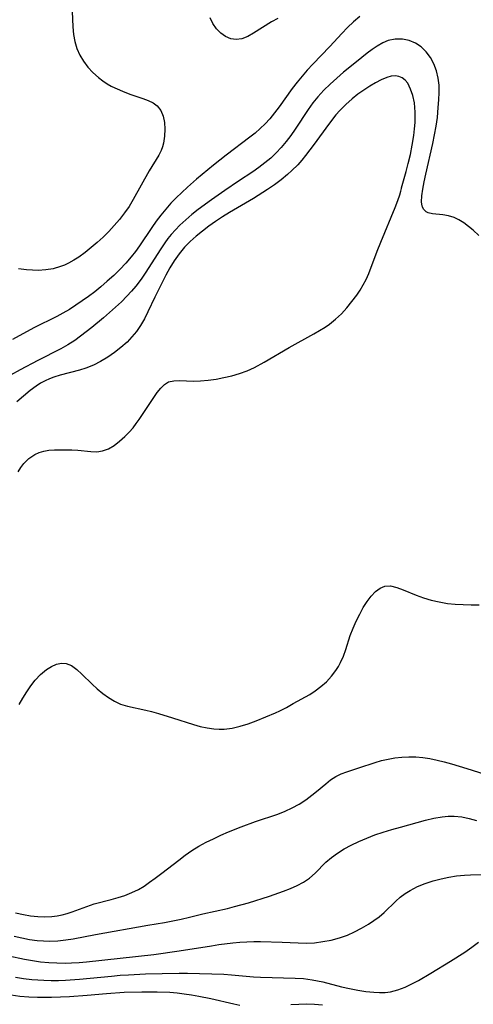
# Model space of a CAD drawing. Extents: x 1556494 to 1564696, y 2756403 to 2764605.
# Drawn here: x 1558330 to 1558430, y 2759809 to 2760028 of the extents above; entities that cross this region are included whole.
import ezdxf

# ---------------------------------------------------------------- set-up
doc = ezdxf.new("R2010")
doc.units = 0

msp = doc.modelspace()

# ---------------------------------------------------------------- linework, layer by layer
at = {"layer": 'WIL_003_Contours', "color": 0}
for points in [[(1558405.23, 2760028.27, 70), (1558403.83, 2760027.1, 70), (1558402.5, 2760025.81, 70), (1558401.22, 2760024.45, 70), (1558398.61, 2760021.56, 70), (1558394.84, 2760017.67, 70), (1558393.6, 2760016.35, 70), (1558392.45, 2760015.03, 70), (1558391.33, 2760013.67, 70), (1558390.26, 2760012.28, 70), (1558387.32, 2760008.18, 70), (1558386.31, 2760006.85, 70), (1558385.26, 2760005.56, 70), (1558384.23, 2760004.45, 70), (1558383.16, 2760003.4, 70), (1558382.02, 2760002.39, 70), (1558380.86, 2760001.45, 70), (1558375.62, 2759997.47, 70), (1558372.82, 2759995.25, 70), (1558369.02, 2759992.14, 70), (1558367, 2759990.41, 70), (1558365.74, 2759989.24, 70), (1558364.52, 2759988.04, 70), (1558363.33, 2759986.81, 70), (1558362.19, 2759985.53, 70), (1558361.11, 2759984.21, 70), (1558360.09, 2759982.85, 70), (1558359.11, 2759981.46, 70), (1558356.35, 2759977.37, 70), (1558355.47, 2759976.14, 70), (1558354.55, 2759974.94, 70), (1558353.32, 2759973.5, 70), (1558352.02, 2759972.12, 70), (1558350.66, 2759970.79, 70), (1558349.24, 2759969.51, 70), (1558347.78, 2759968.26, 70), (1558346.45, 2759967.19, 70), (1558345.08, 2759966.16, 70), (1558343.69, 2759965.16, 70), (1558342.27, 2759964.19, 70), (1558340.82, 2759963.28, 70), (1558339.34, 2759962.42, 70), (1558338.04, 2759961.73, 70), (1558332.93, 2759959.16, 70), (1558328.23, 2759956.57, 70)], [(1558341.43, 2760029.33, 68), (1558341.56, 2760025.95, 68), (1558341.71, 2760024.27, 68), (1558342.01, 2760022.7, 68), (1558342.48, 2760021.16, 68), (1558343.12, 2760019.7, 68), (1558343.95, 2760018.31, 68), (1558344.94, 2760017.02, 68), (1558346.05, 2760015.82, 68), (1558347.26, 2760014.72, 68), (1558348.22, 2760013.97, 68), (1558349.23, 2760013.31, 68), (1558350.08, 2760012.83, 68), (1558350.93, 2760012.41, 68), (1558353.13, 2760011.46, 68), (1558354.46, 2760010.96, 68), (1558357.09, 2760010.07, 68), (1558358.32, 2760009.62, 68), (1558359.42, 2760009.09, 68), (1558360.33, 2760008.4, 68), (1558361.1, 2760007.37, 68), (1558361.61, 2760006.12, 68), (1558361.9, 2760004.72, 68), (1558362.01, 2760003.24, 68), (1558361.94, 2760001.7, 68), (1558361.69, 2760000.18, 68), (1558361.46, 2759999.32, 68), (1558361.15, 2759998.49, 68), (1558360.65, 2759997.47, 68), (1558358.54, 2759993.98, 68), (1558354.97, 2759987.64, 68), (1558354.06, 2759986.13, 68), (1558353.08, 2759984.67, 68), (1558351.97, 2759983.25, 68), (1558350.79, 2759981.88, 68), (1558349.54, 2759980.57, 68), (1558348.28, 2759979.33, 68), (1558346.99, 2759978.13, 68), (1558345.67, 2759976.98, 68), (1558344.32, 2759975.9, 68), (1558342.93, 2759974.89, 68), (1558341.81, 2759974.16, 68), (1558340.66, 2759973.52, 68), (1558339.77, 2759973.11, 68), (1558338.86, 2759972.77, 68), (1558337.25, 2759972.31, 68), (1558335.6, 2759972.02, 68), (1558333.93, 2759971.91, 68), (1558332.61, 2759971.96, 68), (1558331.28, 2759972.07, 68), (1558329.52, 2759972.29, 68)], [(1558387.03, 2760027.83, 68), (1558385.69, 2760027.07, 68), (1558381.68, 2760024.54, 68), (1558380.37, 2760023.83, 68), (1558379.08, 2760023.33, 68), (1558377.83, 2760023.13, 68), (1558376.63, 2760023.32, 68), (1558375.48, 2760023.82, 68), (1558374.41, 2760024.58, 68), (1558373.44, 2760025.54, 68), (1558372.63, 2760026.67, 68), (1558372.03, 2760027.95, 68)], [(1558431.65, 2759979.68, 72), (1558430.36, 2759980.83, 72), (1558429.33, 2759981.7, 72), (1558428.29, 2759982.49, 72), (1558427.24, 2759983.16, 72), (1558426.17, 2759983.68, 72), (1558424.93, 2759984.04, 72), (1558423.69, 2759984.23, 72), (1558421.38, 2759984.48, 72), (1558420.41, 2759984.72, 72), (1558419.96, 2759984.93, 72), (1558419.42, 2759985.41, 72), (1558419.14, 2759985.95, 72), (1558419, 2759986.61, 72), (1558418.95, 2759987.1, 72), (1558418.99, 2759988.44, 72), (1558419.19, 2759989.95, 72), (1558419.49, 2759991.59, 72), (1558419.86, 2759993.31, 72), (1558421.43, 2760000.08, 72), (1558421.83, 2760002, 72), (1558422.17, 2760003.94, 72), (1558422.44, 2760005.87, 72), (1558422.66, 2760008.06, 72), (1558422.79, 2760009.73, 72), (1558422.86, 2760011.38, 72), (1558422.84, 2760012.99, 72), (1558422.66, 2760014.55, 72), (1558422.27, 2760016.18, 72), (1558421.67, 2760017.72, 72), (1558420.9, 2760019.15, 72), (1558419.96, 2760020.43, 72), (1558418.87, 2760021.51, 72), (1558417.6, 2760022.35, 72), (1558416.21, 2760022.92, 72), (1558414.68, 2760023.23, 72), (1558413.11, 2760023.23, 72), (1558411.57, 2760022.91, 72), (1558410.34, 2760022.39, 72), (1558409.13, 2760021.69, 72), (1558408.02, 2760020.92, 72), (1558406.91, 2760020.08, 72), (1558404.48, 2760018.18, 72), (1558401.64, 2760015.89, 72), (1558400.13, 2760014.6, 72), (1558398.65, 2760013.27, 72), (1558397.24, 2760011.89, 72), (1558395.91, 2760010.43, 72), (1558394.83, 2760009.06, 72), (1558393.81, 2760007.64, 72), (1558390.91, 2760003.27, 72), (1558389.91, 2760001.84, 72), (1558388.9, 2760000.49, 72), (1558387.83, 2759999.19, 72), (1558386.69, 2759997.97, 72), (1558385.48, 2759996.84, 72), (1558384.2, 2759995.77, 72), (1558382.87, 2759994.76, 72), (1558381.49, 2759993.8, 72), (1558378.35, 2759991.72, 72), (1558375.3, 2759989.65, 72), (1558372.33, 2759987.57, 72), (1558369.42, 2759985.44, 72), (1558368.01, 2759984.33, 72), (1558366.64, 2759983.18, 72), (1558365.34, 2759981.97, 72), (1558364.34, 2759980.94, 72), (1558363.4, 2759979.87, 72), (1558362.69, 2759978.98, 72), (1558362.02, 2759978.06, 72), (1558360.93, 2759976.47, 72), (1558357.8, 2759971.57, 72), (1558356.72, 2759969.97, 72), (1558355.56, 2759968.43, 72), (1558354.6, 2759967.29, 72), (1558353.59, 2759966.2, 72), (1558352.35, 2759964.96, 72), (1558351.06, 2759963.76, 72), (1558348.39, 2759961.44, 72), (1558345.8, 2759959.28, 72), (1558343.29, 2759957.31, 72), (1558342, 2759956.38, 72), (1558340.5, 2759955.4, 72), (1558338.95, 2759954.52, 72), (1558333.85, 2759951.95, 72), (1558329.94, 2759949.88, 72), (1558327.76, 2759948.66, 72)], [(1558414.52, 2759990.25, 74), (1558415.54, 2759993.83, 74), (1558416, 2759995.63, 74), (1558416.46, 2759997.6, 74), (1558416.89, 2759999.7, 74), (1558417.23, 2760001.85, 74), (1558417.41, 2760003.32, 74), (1558417.51, 2760004.76, 74), (1558417.52, 2760007.05, 74), (1558417.34, 2760009.06, 74), (1558416.99, 2760010.7, 74), (1558416.52, 2760012.12, 74), (1558416.22, 2760012.81, 74), (1558415.88, 2760013.43, 74), (1558415.31, 2760014.15, 74), (1558414.64, 2760014.67, 74), (1558413.93, 2760014.97, 74), (1558413.15, 2760015.09, 74), (1558412.22, 2760014.99, 74), (1558411.23, 2760014.7, 74), (1558410.01, 2760014.18, 74), (1558408.74, 2760013.53, 74), (1558407.44, 2760012.77, 74), (1558406.13, 2760011.92, 74), (1558404.84, 2760010.99, 74), (1558403.56, 2760009.98, 74), (1558402.16, 2760008.75, 74), (1558400.84, 2760007.41, 74), (1558399.96, 2760006.4, 74), (1558398.3, 2760004.27, 74), (1558395.12, 2759999.91, 74), (1558393.21, 2759997.4, 74), (1558392.35, 2759996.35, 74), (1558391.46, 2759995.35, 74), (1558390.18, 2759994.08, 74), (1558389.18, 2759993.17, 74), (1558387.77, 2759992.02, 74), (1558386.3, 2759990.93, 74), (1558384.79, 2759989.88, 74), (1558381.67, 2759987.91, 74), (1558376.32, 2759984.74, 74), (1558374.77, 2759983.78, 74), (1558373.25, 2759982.78, 74), (1558371.77, 2759981.74, 74), (1558370.32, 2759980.66, 74), (1558368.93, 2759979.53, 74), (1558367.61, 2759978.34, 74), (1558366.38, 2759977.06, 74), (1558365.18, 2759975.58, 74), (1558364.08, 2759974.02, 74), (1558363.13, 2759972.47, 74), (1558362.23, 2759970.88, 74), (1558361.37, 2759969.26, 74), (1558359.76, 2759965.97, 74), (1558358.24, 2759962.73, 74), (1558357.47, 2759961.18, 74), (1558356.62, 2759959.69, 74), (1558355.72, 2759958.4, 74), (1558354.71, 2759957.18, 74), (1558353.62, 2759956.03, 74), (1558352.27, 2759954.82, 74), (1558350.83, 2759953.7, 74), (1558349.32, 2759952.68, 74), (1558347.76, 2759951.75, 74), (1558346.15, 2759950.94, 74), (1558344.49, 2759950.27, 74), (1558343.06, 2759949.82, 74), (1558338.76, 2759948.7, 74), (1558337.36, 2759948.26, 74), (1558336.4, 2759947.88, 74), (1558335.47, 2759947.45, 74), (1558334.43, 2759946.89, 74), (1558333.45, 2759946.26, 74), (1558332.13, 2759945.25, 74), (1558329.13, 2759942.74, 74)], [(1558329.44, 2759927.22, 74), (1558330.05, 2759928.18, 74), (1558330.72, 2759929.07, 74), (1558331.85, 2759930.2, 74), (1558333.17, 2759931.1, 74), (1558334.12, 2759931.53, 74), (1558335.13, 2759931.83, 74), (1558336.29, 2759932.03, 74), (1558337.49, 2759932.12, 74), (1558340.04, 2759932.14, 74), (1558341.38, 2759932.1, 74), (1558342.69, 2759932.02, 74), (1558345.55, 2759931.73, 74), (1558346.9, 2759931.7, 74), (1558348.2, 2759931.87, 74), (1558349.51, 2759932.35, 74), (1558350.75, 2759933.1, 74), (1558351.95, 2759934.03, 74), (1558353.11, 2759935.06, 74), (1558354.07, 2759936.01, 74), (1558354.97, 2759937.02, 74), (1558355.65, 2759937.93, 74), (1558356.3, 2759938.87, 74), (1558360.33, 2759944.84, 74), (1558361.11, 2759945.83, 74), (1558361.93, 2759946.63, 74), (1558362.83, 2759947.19, 74), (1558364, 2759947.46, 74), (1558365.31, 2759947.48, 74), (1558368.31, 2759947.34, 74), (1558369.94, 2759947.4, 74), (1558371.64, 2759947.56, 74), (1558373.37, 2759947.81, 74), (1558375.11, 2759948.14, 74), (1558376.86, 2759948.56, 74), (1558378.57, 2759949.06, 74), (1558380.25, 2759949.65, 74), (1558381.85, 2759950.36, 74), (1558384.06, 2759951.56, 74), (1558389.57, 2759954.8, 74), (1558395.06, 2759957.86, 74), (1558397.56, 2759959.36, 74), (1558398.53, 2759960.01, 74), (1558399.88, 2759961.09, 74), (1558401.15, 2759962.3, 74), (1558402.35, 2759963.62, 74), (1558403.48, 2759965, 74), (1558404.55, 2759966.44, 74), (1558405.31, 2759967.56, 74), (1558406.01, 2759968.71, 74), (1558406.64, 2759969.9, 74), (1558407.22, 2759971.23, 74), (1558409.11, 2759976.18, 74), (1558409.92, 2759978.19, 74), (1558413.09, 2759985.88, 74), (1558413.67, 2759987.4, 74), (1558414.1, 2759988.66, 74), (1558414.36, 2759989.51, 74), (1558414.5, 2759990.06, 74), (1558414.52, 2759990.25, 74)], [(1558329.7, 2759875.62, 74), (1558330.5, 2759877.07, 74), (1558331.36, 2759878.46, 74), (1558332.27, 2759879.79, 74), (1558333.24, 2759881.02, 74), (1558334.45, 2759882.31, 74), (1558335.73, 2759883.39, 74), (1558336.84, 2759884.08, 74), (1558337.95, 2759884.56, 74), (1558339.05, 2759884.8, 74), (1558340.12, 2759884.74, 74), (1558341.3, 2759884.26, 74), (1558342.45, 2759883.43, 74), (1558343.58, 2759882.38, 74), (1558345.86, 2759880.16, 74), (1558347.02, 2759879.11, 74), (1558348.23, 2759878.11, 74), (1558349.49, 2759877.19, 74), (1558350.8, 2759876.38, 74), (1558352.18, 2759875.74, 74), (1558353.72, 2759875.25, 74), (1558357.77, 2759874.36, 74), (1558359.01, 2759874.06, 74), (1558360.56, 2759873.65, 74), (1558363.68, 2759872.7, 74), (1558368.32, 2759871.22, 74), (1558369.85, 2759870.79, 74), (1558371.38, 2759870.44, 74), (1558372.9, 2759870.21, 74), (1558374.03, 2759870.14, 74), (1558375.15, 2759870.17, 74), (1558376.95, 2759870.41, 74), (1558378.73, 2759870.83, 74), (1558380.49, 2759871.38, 74), (1558382.22, 2759872.01, 74), (1558386.55, 2759873.77, 74), (1558387.49, 2759874.2, 74), (1558388.98, 2759875, 74), (1558390.45, 2759875.85, 74), (1558394.13, 2759877.87, 74), (1558395.32, 2759878.63, 74), (1558396.62, 2759879.6, 74), (1558397.84, 2759880.69, 74), (1558398.95, 2759881.89, 74), (1558399.94, 2759883.18, 74), (1558400.49, 2759884.04, 74), (1558400.97, 2759884.94, 74), (1558401.6, 2759886.38, 74), (1558402.13, 2759887.87, 74), (1558403.14, 2759890.93, 74), (1558403.76, 2759892.55, 74), (1558404.46, 2759894.14, 74), (1558405.22, 2759895.67, 74), (1558406.02, 2759897.13, 74), (1558406.88, 2759898.48, 74), (1558407.78, 2759899.69, 74), (1558408.73, 2759900.71, 74), (1558409.74, 2759901.47, 74), (1558410.82, 2759901.9, 74), (1558412.08, 2759901.92, 74), (1558413.42, 2759901.59, 74), (1558414.85, 2759901.05, 74), (1558417.75, 2759899.86, 74), (1558419.39, 2759899.29, 74), (1558421.1, 2759898.8, 74), (1558422.87, 2759898.39, 74), (1558424.67, 2759898.07, 74), (1558426.41, 2759897.88, 74), (1558428.17, 2759897.78, 74), (1558429.94, 2759897.74, 74), (1558431.71, 2759897.74, 74)], [(1558328.88, 2759829.41, 76), (1558330.63, 2759829.03, 76), (1558332.23, 2759828.78, 76), (1558333.81, 2759828.62, 76), (1558335.39, 2759828.57, 76), (1558336.95, 2759828.63, 76), (1558338.08, 2759828.76, 76), (1558339.2, 2759828.96, 76), (1558340.34, 2759829.26, 76), (1558341.46, 2759829.62, 76), (1558344.7, 2759830.86, 76), (1558346.31, 2759831.4, 76), (1558350.07, 2759832.36, 76), (1558351.62, 2759832.79, 76), (1558353.15, 2759833.3, 76), (1558354.66, 2759833.9, 76), (1558356.13, 2759834.61, 76), (1558357.4, 2759835.37, 76), (1558358.63, 2759836.21, 76), (1558359.85, 2759837.1, 76), (1558361.33, 2759838.2, 76), (1558365.07, 2759841.13, 76), (1558366.52, 2759842.2, 76), (1558368.01, 2759843.22, 76), (1558369.54, 2759844.18, 76), (1558371.13, 2759845.06, 76), (1558372.76, 2759845.87, 76), (1558374.41, 2759846.64, 76), (1558376.09, 2759847.36, 76), (1558378.96, 2759848.53, 76), (1558382.12, 2759849.69, 76), (1558387.06, 2759851.29, 76), (1558388.68, 2759851.95, 76), (1558390.26, 2759852.71, 76), (1558391.78, 2759853.56, 76), (1558393.24, 2759854.49, 76), (1558394.62, 2759855.49, 76), (1558395.64, 2759856.32, 76), (1558397.68, 2759858.07, 76), (1558398.76, 2759858.92, 76), (1558399.89, 2759859.66, 76), (1558401.1, 2759860.24, 76), (1558402.37, 2759860.72, 76), (1558405.03, 2759861.57, 76), (1558408.63, 2759862.79, 76), (1558410.07, 2759863.2, 76), (1558411.54, 2759863.54, 76), (1558413.04, 2759863.81, 76), (1558414.56, 2759863.98, 76), (1558416.1, 2759864.04, 76), (1558417.65, 2759864, 76), (1558419.21, 2759863.86, 76), (1558420.77, 2759863.63, 76), (1558422.38, 2759863.32, 76), (1558423.99, 2759862.93, 76), (1558425.59, 2759862.49, 76), (1558428.96, 2759861.47, 76), (1558435.77, 2759859.27, 76)], [(1558328.56, 2759824.22, 78), (1558330.29, 2759823.84, 78), (1558331.97, 2759823.54, 78), (1558333.65, 2759823.32, 78), (1558335.05, 2759823.2, 78), (1558336.45, 2759823.16, 78), (1558338.25, 2759823.22, 78), (1558340.04, 2759823.4, 78), (1558341.66, 2759823.68, 78), (1558346.58, 2759824.65, 78), (1558358.21, 2759826.65, 78), (1558361.9, 2759827.3, 78), (1558365.64, 2759828.03, 78), (1558367.49, 2759828.45, 78), (1558370.45, 2759829.19, 78), (1558375.91, 2759830.41, 78), (1558377.46, 2759830.8, 78), (1558380.55, 2759831.66, 78), (1558385.2, 2759833.12, 78), (1558388.34, 2759834.21, 78), (1558389.89, 2759834.81, 78), (1558391.38, 2759835.47, 78), (1558392.78, 2759836.22, 78), (1558394.05, 2759837.09, 78), (1558395.31, 2759838.21, 78), (1558397.71, 2759840.63, 78), (1558398.96, 2759841.69, 78), (1558400.32, 2759842.67, 78), (1558401.77, 2759843.59, 78), (1558403.3, 2759844.43, 78), (1558405.02, 2759845.26, 78), (1558406.79, 2759846.01, 78), (1558408.61, 2759846.71, 78), (1558410.46, 2759847.34, 78), (1558412.34, 2759847.92, 78), (1558414.24, 2759848.46, 78), (1558419.85, 2759849.98, 78), (1558421.67, 2759850.42, 78), (1558423.49, 2759850.74, 78), (1558424.82, 2759850.85, 78), (1558426.15, 2759850.85, 78), (1558427.85, 2759850.68, 78), (1558429.51, 2759850.35, 78), (1558431.13, 2759849.88, 78)], [(1558327.36, 2759819.88, 80), (1558330.89, 2759819.13, 80), (1558332.67, 2759818.82, 80), (1558334.44, 2759818.57, 80), (1558336.23, 2759818.4, 80), (1558338.02, 2759818.3, 80), (1558339.98, 2759818.28, 80), (1558341.3, 2759818.32, 80), (1558342.97, 2759818.43, 80), (1558344.64, 2759818.57, 80), (1558359.56, 2759820.2, 80), (1558365.18, 2759820.97, 80), (1558372.38, 2759822.13, 80), (1558373.95, 2759822.36, 80), (1558377.11, 2759822.74, 80), (1558378.65, 2759822.89, 80), (1558380.2, 2759823, 80), (1558381.74, 2759823.06, 80), (1558383.21, 2759823.07, 80), (1558388.01, 2759822.93, 80), (1558391.59, 2759822.75, 80), (1558393.33, 2759822.71, 80), (1558395.2, 2759822.8, 80), (1558397.07, 2759823.03, 80), (1558398.92, 2759823.39, 80), (1558400.73, 2759823.87, 80), (1558402.5, 2759824.5, 80), (1558404.1, 2759825.22, 80), (1558405.65, 2759826.05, 80), (1558407.14, 2759826.94, 80), (1558408.37, 2759827.73, 80), (1558409.55, 2759828.57, 80), (1558410.65, 2759829.47, 80), (1558413.24, 2759832.01, 80), (1558414.23, 2759832.87, 80), (1558415.29, 2759833.68, 80), (1558416.41, 2759834.41, 80), (1558418.02, 2759835.24, 80), (1558419.72, 2759835.94, 80), (1558421.49, 2759836.52, 80), (1558423.32, 2759836.99, 80), (1558425.01, 2759837.33, 80), (1558426.71, 2759837.6, 80), (1558428.43, 2759837.79, 80), (1558429.79, 2759837.88, 80), (1558432.51, 2759837.94, 80)], [(1558328.84, 2759815.18, 82), (1558330.67, 2759814.89, 82), (1558332.52, 2759814.66, 82), (1558333.81, 2759814.55, 82), (1558335.12, 2759814.47, 82), (1558336.77, 2759814.43, 82), (1558338.43, 2759814.44, 82), (1558339.96, 2759814.49, 82), (1558343.03, 2759814.69, 82), (1558350.19, 2759815.4, 82), (1558352.06, 2759815.56, 82), (1558353.93, 2759815.69, 82), (1558357.68, 2759815.88, 82), (1558361.43, 2759815.99, 82), (1558365.17, 2759816.03, 82), (1558367.03, 2759816.01, 82), (1558375.09, 2759815.79, 82), (1558376.8, 2759815.67, 82), (1558381.63, 2759815.23, 82), (1558383.19, 2759815.14, 82), (1558390.87, 2759814.95, 82), (1558392.77, 2759814.82, 82), (1558394.65, 2759814.58, 82), (1558395.85, 2759814.35, 82), (1558397.05, 2759814.08, 82), (1558401.2, 2759813.01, 82), (1558402.99, 2759812.6, 82), (1558404.79, 2759812.25, 82), (1558406.57, 2759811.97, 82), (1558408.34, 2759811.79, 82), (1558409.6, 2759811.74, 82), (1558410.84, 2759811.77, 82), (1558412.06, 2759811.92, 82), (1558413.7, 2759812.33, 82), (1558415.3, 2759812.95, 82), (1558416.9, 2759813.71, 82), (1558418.27, 2759814.43, 82), (1558421.03, 2759816.02, 82), (1558425.38, 2759818.68, 82), (1558428.55, 2759820.73, 82), (1558430.09, 2759821.79, 82), (1558431.58, 2759822.9, 82)], [(1558327.9, 2759811.2, 84), (1558329.85, 2759810.97, 84), (1558331.8, 2759810.81, 84), (1558333.76, 2759810.72, 84), (1558336.87, 2759810.69, 84), (1558338.84, 2759810.76, 84), (1558340.82, 2759810.86, 84), (1558344.76, 2759811.16, 84), (1558349.07, 2759811.54, 84), (1558352.99, 2759811.8, 84), (1558356.92, 2759811.93, 84), (1558360.28, 2759811.92, 84), (1558363.08, 2759811.8, 84), (1558364.7, 2759811.65, 84), (1558366.32, 2759811.47, 84), (1558367.92, 2759811.24, 84), (1558369.52, 2759810.97, 84), (1558372.19, 2759810.44, 84), (1558377.32, 2759809.2, 84), (1558378.61, 2759808.94, 84)], [(1558389.97, 2759809.07, 84), (1558391.72, 2759809.17, 84), (1558393.48, 2759809.22, 84), (1558395.22, 2759809.16, 84), (1558396.94, 2759808.99, 84)]]:
    msp.add_polyline3d(points, dxfattribs=at)

doc.saveas('drawing.dxf')
